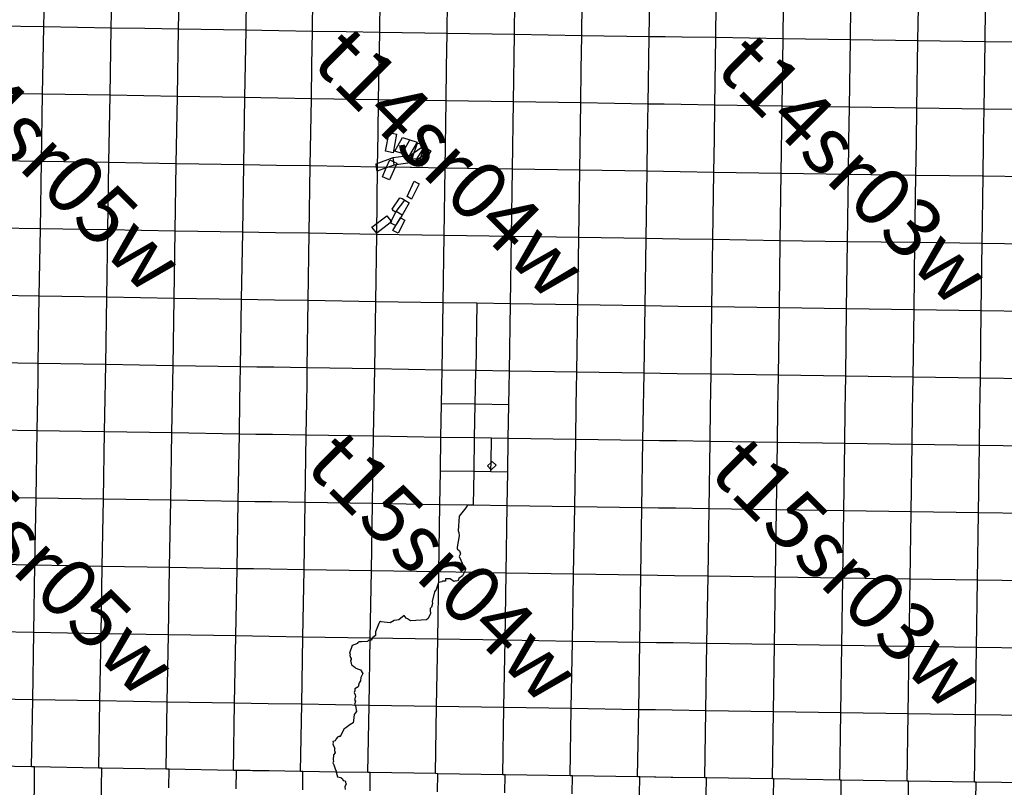
# Model space of a CAD drawing. Units: feet. Extents: x 141627 to 685587, y 1982274 to 4099668.
# Drawn here: x 331887 to 355412, y 3548896 to 3567251 of the extents above; entities that cross this region are included whole.
import ezdxf
from ezdxf.enums import TextEntityAlignment as Align

# ---------------------------------------------------------------- set-up
doc = ezdxf.new("R2010")
doc.units = ezdxf.units.FT
doc.header["$MEASUREMENT"] = 0
for name, color, linetype in [('BRASSCAP', 7, 'Continuous'), ('STONE', 10, 'Continuous'), ('TOWNSHIP', 252, 'Continuous'), ('UNSURVEYED', 50, 'Continuous')]:
    doc.layers.add(name, color=color, linetype=linetype)
doc.styles.add('TWPID', font='TXT.SHX', dxfattribs={"height": 1400})

msp = doc.modelspace()

# ---------------------------------------------------------------- linework, layer by layer
at = {"layer": 'BRASSCAP'}
for p, q in [((337296.68, 3567001.01), (337323.84, 3568611.03)), ((337296.68, 3567001.01), (337323.84, 3568611.03)), ((346926.28, 3566843.69), (346950.44, 3568453)), ((346926.28, 3566843.69), (346950.44, 3568453)), ((332462.19, 3567079.35), (332478.82, 3567884.35)), ((334071.29, 3567051.85), (334088.28, 3567856.5)), ((335680.97, 3567024.14), (335697.71, 3567828.36)), ((338879.72, 3566971.32), (338890.75, 3567776.19)), ((340488.21, 3566945.52), (340499.29, 3567749.65)), ((342098.96, 3566918.48), (342111.04, 3567723.12)), ((343708.43, 3566892.56), (343720.34, 3567697.12)), ((345318.04, 3566867.81), (345329.28, 3567672.42)), ((348519.88, 3566821.36), (348529.5, 3567626.17)), ((350127.29, 3566794.22), (350139.03, 3567599.46)), ((351735.83, 3566768.01), (351747.79, 3567572.6)), ((353346.47, 3566746.64), (353358.08, 3567550.98)), ((354951.26, 3566724.48), (354964.8, 3567528.56)), ((332462.19, 3567079.35), (330855.24, 3567101.98)), ((332435.01, 3565469.54), (332462.19, 3567079.35)), ((334071.29, 3567051.85), (332462.19, 3567079.35)), ((334045.92, 3565442.49), (334071.29, 3567051.85)), ((334876.12, 3567037.94), (334071.29, 3567051.85)), ((335680.97, 3567024.14), (334876.12, 3567037.94)), ((335655.14, 3565416), (335680.97, 3567024.14)), ((337296.68, 3567001.01), (335680.97, 3567024.14)), ((337269.97, 3565391.49), (337296.68, 3567001.01)), ((337269.97, 3565391.49), (337296.68, 3567001.01)), ((337673.59, 3566993.93), (337296.68, 3567001.01)), ((338075.63, 3566986.4), (337673.59, 3566993.93)), ((338879.72, 3566971.32), (338075.63, 3566986.4)), ((338867.56, 3566166.58), (338879.72, 3566971.32)), ((339683.95, 3566958.38), (338879.72, 3566971.32)), ((340488.21, 3566945.52), (339683.95, 3566958.38)), ((340476.07, 3566140.86), (340488.21, 3566945.52)), ((342098.96, 3566918.48), (340488.21, 3566945.52)), ((342087.01, 3566113.89), (342098.96, 3566918.48)), ((343708.43, 3566892.56), (342098.96, 3566918.48)), ((343684.56, 3565284.01), (343708.43, 3566892.56)), ((345318.04, 3566867.81), (343708.43, 3566892.56)), ((345305.71, 3566063.32), (345318.04, 3566867.81)), ((346926.28, 3566843.69), (345318.04, 3566867.81)), ((346902.02, 3565234.49), (346926.28, 3566843.69)), ((346902.02, 3565234.49), (346926.28, 3566843.69)), ((347311.76, 3566838.29), (346926.28, 3566843.69)), ((347714.36, 3566832.65), (347311.76, 3566838.29)), ((348519.88, 3566821.36), (347714.36, 3566832.65)), ((348496.78, 3565209.66), (348519.88, 3566821.36)), ((350127.29, 3566794.22), (348519.88, 3566821.36)), ((350105.16, 3565185.49), (350127.29, 3566794.22)), ((351735.83, 3566768.01), (350127.29, 3566794.22)), ((351712.69, 3565159.11), (351735.83, 3566768.01)), ((353346.47, 3566746.64), (351735.83, 3566768.01)), ((353323.76, 3565136.14), (353346.47, 3566746.64)), ((354951.26, 3566724.48), (353346.47, 3566746.64)), ((354929.03, 3565114.67), (354951.26, 3566724.48)), ((356563.87, 3566702.28), (354951.26, 3566724.48)), ((338855.41, 3565361.81), (338867.56, 3566166.58)), ((340464.01, 3565336.25), (340476.07, 3566140.86)), ((342075.11, 3565309.3), (342087.01, 3566113.89)), ((345293.36, 3565258.93), (345305.71, 3566063.32)), ((332435.01, 3565469.54), (330828.45, 3565492.78)), ((332408.7, 3563860.09), (332435.01, 3565469.54)), ((334045.92, 3565442.49), (332435.01, 3565469.54)), ((334020.44, 3563832.46), (334045.92, 3565442.49)), ((334850.52, 3565429.19), (334045.92, 3565442.49)), ((335655.14, 3565416), (334850.52, 3565429.19)), ((335628.99, 3563806.46), (335655.14, 3565416)), ((337269.97, 3565391.49), (335655.14, 3565416)), ((337243.12, 3563781.65), (337269.97, 3565391.49)), ((337243.12, 3563781.65), (337269.97, 3565391.49)), ((337648.99, 3565384.35), (337269.97, 3565391.49)), ((338051.13, 3565376.78), (337648.99, 3565384.35)), ((338855.41, 3565361.81), (338051.13, 3565376.78)), ((338831.1, 3563752.85), (338855.41, 3565361.81)), ((340464.01, 3565336.25), (338855.41, 3565361.81)), ((340451.99, 3564531.44), (340464.01, 3565336.25)), ((342075.11, 3565309.3), (340464.01, 3565336.25)), ((342051.69, 3563700.58), (342075.11, 3565309.3)), ((343684.56, 3565284.01), (342075.11, 3565309.3)), ((343660.76, 3563674.95), (343684.56, 3565284.01)), ((345293.36, 3565258.93), (343684.56, 3565284.01)), ((345268.45, 3563649.94), (345293.36, 3565258.93)), ((346097.72, 3565246.66), (345293.36, 3565258.93)), ((346902.02, 3565234.49), (346097.72, 3565246.66)), ((346889.76, 3564429.91), (346902.02, 3565234.49)), ((346889.76, 3564429.91), (346902.02, 3565234.49)), ((347289.33, 3565228.43), (346902.02, 3565234.49)), ((347691.75, 3565222.15), (347289.33, 3565228.43)), ((348496.78, 3565209.66), (347691.75, 3565222.15)), ((348485.36, 3564405.09), (348496.78, 3565209.66)), ((350105.16, 3565185.49), (348496.78, 3565209.66)), ((350082.44, 3563575.66), (350105.16, 3565185.49)), ((351712.69, 3565159.11), (350105.16, 3565185.49)), ((351701.33, 3564355.03), (351712.69, 3565159.11)), ((353323.76, 3565136.14), (351712.69, 3565159.11)), ((353312.37, 3564331.77), (353323.76, 3565136.14)), ((354929.03, 3565114.67), (353323.76, 3565136.14)), ((354917.86, 3564310.63), (354929.03, 3565114.67)), ((356540.98, 3565092.24), (354929.03, 3565114.67)), ((340440.05, 3563726.4), (340451.99, 3564531.44)), ((340630.86, 3564107.87), (340714.87, 3564556.9)), ((340714.87, 3564556.9), (340892.21, 3564512.89)), ((340892.21, 3564512.89), (340808.2, 3564063.86)), ((340849.76, 3564110.85), (341036.08, 3564437.11)), ((341022.69, 3564052.04), (341209.11, 3564378.22)), ((341036.08, 3564437.11), (341209.11, 3564378.22)), ((341382.14, 3564319.33), (341204.51, 3564008.73)), ((341209.11, 3564378.22), (341382.14, 3564319.33)), ((346877.5, 3563625.53), (346889.76, 3564429.91)), ((346877.5, 3563625.53), (346889.76, 3564429.91)), ((348473.92, 3563600.46), (348485.36, 3564405.09)), ((351689.99, 3563551.07), (351701.33, 3564355.03)), ((353300.96, 3563527.5), (353312.37, 3564331.77)), ((354906.68, 3563506.55), (354917.86, 3564310.63)), ((340808.2, 3564063.86), (340630.86, 3564107.87)), ((341022.69, 3564052.04), (340849.76, 3564110.85)), ((341165.4, 3564003.5), (341022.69, 3564052.04)), ((332408.7, 3563860.09), (330801.95, 3563883.56)), ((332382.26, 3562250.82), (332408.7, 3563860.09)), ((334020.44, 3563832.46), (332408.7, 3563860.09)), ((333994.65, 3562223.13), (334020.44, 3563832.46)), ((335628.99, 3563806.46), (334020.44, 3563832.46)), ((335603.08, 3562196.77), (335628.99, 3563806.46)), ((337243.12, 3563781.65), (335628.99, 3563806.46)), ((341195.64, 3563993.21), (341165.4, 3564003.5)), ((341204.51, 3564008.73), (341195.64, 3563993.21)), ((337216.06, 3562172.6), (337243.12, 3563781.65)), ((337216.06, 3562172.6), (337243.12, 3563781.65)), ((337624.43, 3563774.73), (337243.12, 3563781.65)), ((338026.65, 3563767.44), (337624.43, 3563774.73)), ((338831.1, 3563752.85), (338026.65, 3563767.44)), ((338806.81, 3562143.15), (338831.1, 3563752.85)), ((340440.05, 3563726.4), (338831.1, 3563752.85)), ((340416.41, 3562117.09), (340440.05, 3563726.4)), ((341220.32, 3563713.82), (340440.05, 3563726.4)), ((341245.95, 3563713.42), (341220.32, 3563713.82)), ((342051.69, 3563700.58), (341245.95, 3563713.42)), ((342027.75, 3562091.35), (342051.69, 3563700.58)), ((343660.76, 3563674.95), (342051.69, 3563700.58)), ((343637.04, 3562066.31), (343660.76, 3563674.95)), ((345268.45, 3563649.94), (343660.76, 3563674.95)), ((345243.58, 3562040.38), (345268.45, 3563649.94)), ((346877.5, 3563625.53), (345268.45, 3563649.94)), ((346852.9, 3562016.66), (346877.5, 3563625.53)), ((346852.9, 3562016.66), (346877.5, 3563625.53)), ((347266.76, 3563619.41), (346877.5, 3563625.53)), ((347669.1, 3563613.09), (347266.76, 3563619.41)), ((348473.92, 3563600.46), (347669.1, 3563613.09)), ((348450.9, 3561991.91), (348473.92, 3563600.46)), ((350082.44, 3563575.66), (348473.92, 3563600.46)), ((350059.45, 3561966.89), (350082.44, 3563575.66)), ((351689.99, 3563551.07), (350082.44, 3563575.66)), ((351667.44, 3561941.8), (351689.99, 3563551.07)), ((353300.96, 3563527.5), (351689.99, 3563551.07)), ((353278, 3561920.24), (353300.96, 3563527.5)), ((354906.68, 3563506.55), (353300.96, 3563527.5)), ((354884.4, 3561896.08), (354906.68, 3563506.55)), ((356518.06, 3563481.4), (354906.68, 3563506.55)), ((332382.26, 3562250.82), (330776.34, 3562274.36)), ((332356.44, 3560641.68), (332382.26, 3562250.82)), ((333994.65, 3562223.13), (332382.26, 3562250.82)), ((333968.25, 3560612.64), (333994.65, 3562223.13)), ((335603.08, 3562196.77), (333994.65, 3562223.13)), ((335578.18, 3560587.51), (335603.08, 3562196.77)), ((337216.06, 3562172.6), (335603.08, 3562196.77)), ((337188.33, 3560561.97), (337216.06, 3562172.6)), ((337188.33, 3560561.97), (337216.06, 3562172.6)), ((337600.02, 3562165.46), (337216.06, 3562172.6)), ((338002.28, 3562157.99), (337600.02, 3562165.46)), ((338806.81, 3562143.15), (338002.28, 3562157.99)), ((338783.03, 3560534.32), (338806.81, 3562143.15)), ((340416.41, 3562117.09), (338806.81, 3562143.15)), ((340392.45, 3560508.03), (340416.41, 3562117.09)), ((342027.75, 3562091.35), (340416.41, 3562117.09)), ((342003.6, 3560482.31), (342027.75, 3562091.35)), ((343637.04, 3562066.31), (342027.75, 3562091.35)), ((343612.75, 3560457.29), (343637.04, 3562066.31)), ((345243.58, 3562040.38), (343637.04, 3562066.31)), ((345219.94, 3560432.48), (345243.58, 3562040.38)), ((346852.9, 3562016.66), (345243.58, 3562040.38)), ((346828.13, 3560408.58), (346852.9, 3562016.66)), ((346828.13, 3560408.58), (346852.9, 3562016.66)), ((347243.93, 3562010.6), (346852.9, 3562016.66)), ((347646.21, 3562004.39), (347243.93, 3562010.6)), ((348450.9, 3561991.91), (347646.21, 3562004.39)), ((348427.9, 3560383.02), (348450.9, 3561991.91)), ((350059.45, 3561966.89), (348450.9, 3561991.91)), ((350037, 3560357.98), (350059.45, 3561966.89)), ((351667.44, 3561941.8), (350059.45, 3561966.89)), ((351645.4, 3560333.33), (351667.44, 3561941.8)), ((353278, 3561920.24), (351667.44, 3561941.8)), ((353255.79, 3560310.34), (353278, 3561920.24)), ((354884.4, 3561896.08), (353278, 3561920.24)), ((354862.86, 3560286.38), (354884.4, 3561896.08)), ((356495.26, 3561871.14), (354884.4, 3561896.08)), ((332356.44, 3560641.68), (330750.62, 3560665.33)), ((332331.97, 3559031.09), (332356.44, 3560641.68)), ((333968.25, 3560612.64), (332356.44, 3560641.68)), ((333942.14, 3559004.3), (333968.25, 3560612.64)), ((335578.18, 3560587.51), (333968.25, 3560612.64)), ((335552.01, 3558977.99), (335578.18, 3560587.51)), ((337188.33, 3560561.97), (335578.18, 3560587.51)), ((337161.26, 3558951.39), (337188.33, 3560561.97)), ((337161.26, 3558951.39), (337188.33, 3560561.97)), ((337576.44, 3560555.24), (337188.33, 3560561.97)), ((337978.64, 3560548.29), (337576.44, 3560555.24)), ((338783.03, 3560534.32), (337978.64, 3560548.29)), ((338759.49, 3558925.41), (338783.03, 3560534.32)), ((340392.45, 3560508.03), (338783.03, 3560534.32)), ((340368.54, 3558899.21), (340392.45, 3560508.03)), ((342003.6, 3560482.31), (340392.45, 3560508.03)), ((341979.17, 3558873.52), (342003.6, 3560482.31)), ((342808.2, 3560469.76), (342003.6, 3560482.31)), ((342808.2, 3560469.76), (342784.03, 3558861.02)), ((343612.75, 3560457.29), (342808.2, 3560469.76)), ((343588.62, 3558848.41), (343612.75, 3560457.29)), ((345219.94, 3560432.48), (343612.75, 3560457.29)), ((345195.81, 3558823.31), (345219.94, 3560432.48)), ((346828.13, 3560408.58), (345219.94, 3560432.48)), ((346803.94, 3558798.12), (346828.13, 3560408.58)), ((346803.94, 3558798.12), (346828.13, 3560408.58)), ((348404.91, 3558773.77), (348427.9, 3560383.02)), ((350014.09, 3558749.07), (350037, 3560357.98)), ((351622.9, 3558724.7), (351645.4, 3560333.33)), ((353232.68, 3558700.62), (353255.79, 3560310.34)), ((354840.38, 3558676.76), (354862.86, 3560286.38)), ((332331.97, 3559031.09), (330723.49, 3559056.77)), ((332331.97, 3559031.09), (330723.49, 3559056.77)), ((333942.14, 3559004.3), (332331.97, 3559031.09)), ((333942.14, 3559004.3), (332331.97, 3559031.09)), ((335552.01, 3558977.99), (333942.14, 3559004.3)), ((335552.01, 3558977.99), (333942.14, 3559004.3)), ((337161.26, 3558951.39), (335552.01, 3558977.99)), ((337161.26, 3558951.39), (335552.01, 3558977.99)), ((337154.82, 3558549.05), (337161.26, 3558951.39)), ((337154.82, 3558549.05), (337161.26, 3558951.39)), ((337553.9, 3558945.03), (337161.26, 3558951.39)), ((337553.9, 3558945.03), (337161.26, 3558951.39)), ((337955.77, 3558938.52), (337553.9, 3558945.03)), ((337955.77, 3558938.52), (337553.9, 3558945.03)), ((338759.49, 3558925.41), (337955.77, 3558938.52)), ((338759.49, 3558925.41), (337955.77, 3558938.52)), ((338753.42, 3558522.96), (338759.49, 3558925.41)), ((340368.54, 3558899.21), (338759.49, 3558925.41)), ((340368.54, 3558899.21), (338759.49, 3558925.41)), ((340362.42, 3558496.88), (340368.54, 3558899.21)), ((341979.17, 3558873.52), (340368.54, 3558899.21)), ((341979.17, 3558873.52), (340368.54, 3558899.21)), ((341972.42, 3558470.03), (341979.17, 3558873.52)), ((342784.03, 3558861.02), (341979.17, 3558873.52)), ((342784.03, 3558861.02), (341979.17, 3558873.52)), ((342777.34, 3558457.38), (342784.03, 3558861.02)), ((343588.62, 3558848.41), (342784.03, 3558861.02)), ((343588.62, 3558848.41), (342784.03, 3558861.02)), ((343581.8, 3558444.88), (343588.62, 3558848.41)), ((345195.81, 3558823.31), (343588.62, 3558848.41)), ((345195.81, 3558823.31), (343588.62, 3558848.41)), ((345189.76, 3558421.01), (345195.81, 3558823.31)), ((346803.94, 3558798.12), (345195.81, 3558823.31)), ((346803.94, 3558798.12), (345195.81, 3558823.31)), ((346797.85, 3558395.93), (346803.94, 3558798.12)), ((346797.85, 3558395.93), (346803.94, 3558798.12)), ((347197.17, 3558792.14), (346803.94, 3558798.12)), ((347197.17, 3558792.14), (346803.94, 3558798.12)), ((347599.67, 3558786.04), (347197.17, 3558792.14)), ((347599.67, 3558786.04), (347197.17, 3558792.14)), ((348404.91, 3558773.77), (347599.67, 3558786.04)), ((348404.91, 3558773.77), (347599.67, 3558786.04)), ((350014.09, 3558749.07), (348404.91, 3558773.77)), ((350014.09, 3558749.07), (348404.91, 3558773.77)), ((351622.9, 3558724.7), (350014.09, 3558749.07)), ((351622.9, 3558724.7), (350014.09, 3558749.07)), ((353232.68, 3558700.62), (351622.9, 3558724.7)), ((353232.68, 3558700.62), (351622.9, 3558724.7)), ((354840.38, 3558676.76), (353232.68, 3558700.62)), ((354840.38, 3558676.76), (353232.68, 3558700.62)), ((356448.95, 3558653.11), (354840.38, 3558676.76)), ((356448.95, 3558653.11), (354840.38, 3558676.76)), ((337148.37, 3558146.7), (337154.82, 3558549.05)), ((337148.37, 3558146.7), (337154.82, 3558549.05)), ((338747.35, 3558120.51), (338753.42, 3558522.96)), ((340356.31, 3558094.56), (340362.42, 3558496.88)), ((341965.69, 3558067.55), (341972.42, 3558470.03)), ((342770.67, 3558054.94), (342777.34, 3558457.38)), ((343574.99, 3558042.55), (343581.8, 3558444.88)), ((345183.72, 3558018.91), (345189.76, 3558421.01)), ((346791.75, 3557993.74), (346797.85, 3558395.93)), ((346791.75, 3557993.74), (346797.85, 3558395.93)), ((337135.49, 3557341.93), (337148.37, 3558146.7)), ((337135.49, 3557341.93), (337148.37, 3558146.7)), ((338735.16, 3557315.48), (338747.35, 3558120.51)), ((340344.03, 3557289.82), (340356.31, 3558094.56)), ((341952.28, 3557263.03), (341965.69, 3558067.55)), ((342770.67, 3558054.94), (341965.69, 3558067.55)), ((342757.41, 3557250.47), (342770.67, 3558054.94)), ((343574.99, 3558042.55), (342770.67, 3558054.94)), ((343561.49, 3557238.02), (343574.99, 3558042.55)), ((345171.58, 3557214.75), (345183.72, 3558018.91)), ((346779.51, 3557189.36), (346791.75, 3557993.74)), ((346779.51, 3557189.36), (346791.75, 3557993.74)), ((337109.79, 3555732.35), (337135.49, 3557341.93)), ((337109.79, 3555732.35), (337135.49, 3557341.93)), ((337528.62, 3557335.4), (337135.49, 3557341.93)), ((337930.8, 3557328.74), (337528.62, 3557335.4)), ((338735.16, 3557315.48), (337930.8, 3557328.74)), ((338710.68, 3555705.84), (338735.16, 3557315.48)), ((340344.03, 3557289.82), (338735.16, 3557315.48)), ((340319.46, 3555680.12), (340344.03, 3557289.82)), ((341952.28, 3557263.03), (340344.03, 3557289.82)), ((341940.13, 3556458.54), (341952.28, 3557263.03)), ((342757.41, 3557250.47), (341952.28, 3557263.03)), ((342744.45, 3556445.98), (342757.41, 3557250.47)), ((343159.36, 3557244.25), (342757.41, 3557250.47)), ((343150.46, 3556661.88), (343159.36, 3557244.25)), ((343561.49, 3557238.02), (343159.36, 3557244.25)), ((343549.57, 3556433.56), (343561.49, 3557238.02)), ((345171.58, 3557214.75), (343561.49, 3557238.02)), ((345147, 3555605.03), (345171.58, 3557214.75)), ((346779.51, 3557189.36), (345171.58, 3557214.75)), ((346755.22, 3555580.58), (346779.51, 3557189.36)), ((346755.22, 3555580.58), (346779.51, 3557189.36)), ((343065.97, 3556579.96), (343150.46, 3556661.88)), ((343147.95, 3556495.41), (343065.97, 3556579.96)), ((343147.95, 3556495.41), (343150.46, 3556661.88)), ((343150.46, 3556661.88), (343179.76, 3556690.29)), ((343268.34, 3556598.93), (343154.55, 3556488.6)), ((343179.76, 3556690.29), (343268.34, 3556598.93)), ((341927.9, 3555654.51), (341940.13, 3556458.54)), ((342744.45, 3556445.98), (341940.13, 3556458.54)), ((342731.01, 3555642.01), (342744.45, 3556445.98)), ((343147.1, 3556439.75), (342744.45, 3556445.98)), ((343147.1, 3556439.75), (343147.95, 3556495.41)), ((343549.57, 3556433.56), (343147.1, 3556439.75)), ((343154.55, 3556488.6), (343147.95, 3556495.41)), ((343537.16, 3555629.54), (343549.57, 3556433.56)), ((337503.66, 3555725.81), (337109.79, 3555732.35)), ((337905.98, 3555719.14), (337503.66, 3555725.81)), ((338710.68, 3555705.84), (337905.98, 3555719.14)), ((340319.46, 3555680.12), (338710.68, 3555705.84)), ((341927.9, 3555654.51), (340319.46, 3555680.12)), ((342589.76, 3555644.2), (341927.9, 3555654.51)), ((342548.31, 3555580.09), (342389.84, 3555380.02)), ((342589.76, 3555644.2), (342548.31, 3555580.09)), ((342731.01, 3555642.01), (342589.76, 3555644.2)), ((343537.16, 3555629.54), (342731.01, 3555642.01)), ((345147, 3555605.03), (343537.16, 3555629.54)), ((346755.22, 3555580.58), (345147, 3555605.03)), ((342389.84, 3555380.02), (342359.92, 3555029.28)), ((342384.21, 3554912.65), (342341.37, 3554638.42)), ((342359.92, 3555029.28), (342378.87, 3554986.94)), ((342378.87, 3554986.94), (342384.21, 3554912.65)), ((342341.37, 3554638.42), (342340.75, 3554598.16)), ((342340.75, 3554598.16), (342392.59, 3554553.27)), ((342418.98, 3554477.14), (342390.02, 3554417.48)), ((342390.02, 3554417.48), (342501.08, 3554169.44)), ((342392.59, 3554553.27), (342418.98, 3554477.14)), ((342501.08, 3554169.44), (342522.59, 3554137.68)), ((342467.19, 3553955.58), (342383.05, 3553887.17)), ((342539.9, 3554099.02), (342467.19, 3553955.58)), ((342522.59, 3554137.68), (342539.9, 3554099.02)), ((341891.12, 3553797.47), (341835.55, 3553625.25)), ((341976.88, 3553806.65), (341891.12, 3553797.47)), ((341990.41, 3553824.05), (341976.88, 3553806.65)), ((342046.51, 3553823.18), (341990.41, 3553824.05)), ((342060.4, 3553822.96), (342046.51, 3553823.18)), ((342061.34, 3553883.34), (342060.4, 3553822.96)), ((342173.68, 3553881.59), (342061.34, 3553883.34)), ((342263.08, 3553816.9), (342173.68, 3553881.59)), ((342306.63, 3553831.99), (342263.08, 3553816.9)), ((342324.55, 3553823.29), (342306.63, 3553831.99)), ((342359.56, 3553842.78), (342324.55, 3553823.29)), ((342383.05, 3553887.17), (342359.56, 3553842.78)), ((341801.51, 3553568.35), (341741.08, 3553340.97)), ((341835.55, 3553625.25), (341801.51, 3553568.35)), ((341753.36, 3553292.11), (341728.04, 3553203.14)), ((341741.08, 3553340.97), (341753.36, 3553292.11)), ((341076.24, 3553006.17), (340946.65, 3552904.52)), ((341117.87, 3552944.7), (341076.24, 3553006.17)), ((341703.7, 3553055.86), (341650.53, 3552929.92)), ((341697.87, 3553168.31), (341697.24, 3553128.05)), ((341697.24, 3553128.05), (341703.7, 3553055.86)), ((341718.88, 3553192.56), (341697.87, 3553168.31)), ((341728.04, 3553203.14), (341718.88, 3553192.56)), ((340470.46, 3552815.99), (340384.43, 3552612.25)), ((340484.29, 3552847.21), (340470.46, 3552815.99)), ((340511.43, 3552864.24), (340484.29, 3552847.21)), ((340526.51, 3552851.18), (340511.43, 3552864.24)), ((340740.17, 3552829.11), (340526.51, 3552851.18)), ((340836.64, 3552882.82), (340740.17, 3552829.11)), ((340901.97, 3552893.29), (340836.64, 3552882.82)), ((340946.65, 3552904.52), (340901.97, 3552893.29)), ((341152.21, 3552924.14), (341117.87, 3552944.7)), ((341226.22, 3552879.86), (341152.21, 3552924.14)), ((341607.34, 3552897.24), (341226.22, 3552879.86)), ((341650.53, 3552929.92), (341607.34, 3552897.24)), ((340387.53, 3552527.78), (340328.34, 3552479.66)), ((340384.43, 3552612.25), (340387.53, 3552527.78)), ((339829.53, 3552284.93), (339770.84, 3552103.14)), ((339961.5, 3552333.22), (339829.53, 3552284.93)), ((339961.82, 3552353.37), (339961.5, 3552333.22)), ((339971.1, 3552360.91), (339961.82, 3552353.37)), ((339992.86, 3552378.6), (339971.1, 3552360.91)), ((340054.65, 3552372.21), (339992.86, 3552378.6)), ((340208.81, 3552383.27), (340054.65, 3552372.21)), ((340213.75, 3552408.95), (340208.81, 3552383.27)), ((340242.84, 3552416.25), (340213.75, 3552408.95)), ((340286.88, 3552415.56), (340242.84, 3552416.25)), ((340328.34, 3552479.66), (340286.88, 3552415.56)), ((339770.84, 3552103.14), (339786.16, 3552089.87)), ((339786.16, 3552089.87), (339775.14, 3552051.19)), ((339775.14, 3552051.19), (339791.73, 3551997.27)), ((339808.58, 3551951.7), (339787.63, 3551924.79)), ((339787.63, 3551924.79), (339812.15, 3551827.15)), ((339791.73, 3551997.27), (339810.86, 3551973.73)), ((339810.86, 3551973.73), (339808.58, 3551951.7)), ((339812.15, 3551827.15), (339864.1, 3551796.06)), ((339864.1, 3551796.06), (339905.29, 3551760.38)), ((339905.29, 3551760.38), (339920.79, 3551744.38)), ((339920.79, 3551744.38), (339984.51, 3551725.02)), ((339984.51, 3551725.02), (340031.67, 3551707.01)), ((340031.67, 3551707.01), (340082.62, 3551615.48)), ((340082.62, 3551615.48), (340036.09, 3551519.65)), ((340001, 3551394.79), (339979.49, 3551338.45)), ((339979.49, 3551338.45), (339980.93, 3551318.33)), ((340027.82, 3551439.6), (340001, 3551394.79)), ((340036.09, 3551519.65), (340027.82, 3551439.6)), ((339895.72, 3551204.75), (339879.95, 3551163.45)), ((339879.95, 3551163.45), (339899.07, 3551108.22)), ((339896.51, 3551255.07), (339895.72, 3551204.75)), ((339975.43, 3551299), (339896.51, 3551255.07)), ((339899.07, 3551108.22), (339906.83, 3551068.67)), ((339980.93, 3551318.33), (339975.43, 3551299)), ((339906.83, 3551068.67), (339883.14, 3550985.51)), ((339883.14, 3550985.51), (339908.61, 3550954.17)), ((339908.61, 3550954.17), (339886.58, 3550876.81)), ((339886.58, 3550876.81), (339909.21, 3550843.38)), ((339875.86, 3550633.77), (339866.29, 3550493.27)), ((339904.76, 3550667.14), (339875.86, 3550633.77)), ((339930.55, 3550710.23), (339904.76, 3550667.14)), ((339909.21, 3550843.38), (339930.55, 3550710.23)), ((339775.76, 3550394.24), (339679.13, 3550315.71)), ((339854.67, 3550438.16), (339775.76, 3550394.24)), ((339866.29, 3550493.27), (339854.67, 3550438.16)), ((339632.62, 3550284.22), (339542.6, 3550106.73)), ((339679.13, 3550315.71), (339632.62, 3550284.22)), ((339375.79, 3549961.89), (339367.19, 3549939.37)), ((339367.19, 3549939.37), (339385.33, 3549892.35)), ((339425.44, 3550005.42), (339371.01, 3549991.75)), ((339371.01, 3549991.75), (339375.79, 3549961.89)), ((339449.14, 3550054.22), (339425.44, 3550005.42)), ((339479.75, 3550096.51), (339449.14, 3550054.22)), ((339525.5, 3550116.97), (339479.75, 3550096.51)), ((339542.6, 3550106.73), (339525.5, 3550116.97)), ((339385.33, 3549892.35), (339420.62, 3549828.95)), ((339420.81, 3549724.75), (339385.48, 3549675.95)), ((339412.4, 3549817.6), (339408.05, 3549775.56)), ((339408.05, 3549775.56), (339420.81, 3549724.75)), ((339420.62, 3549828.95), (339412.4, 3549817.6)), ((339384.3, 3549523.48), (339372.73, 3549482.87)), ((339372.73, 3549482.87), (339394.95, 3549433.18)), ((339385.48, 3549675.95), (339373.08, 3549555.89)), ((339373.08, 3549555.89), (339384.3, 3549523.48)), ((332171.39, 3549384.01), (330637.54, 3549410.77)), ((332171.39, 3549384.01), (330637.54, 3549410.77)), ((332244.53, 3549382.81), (332171.39, 3549384.01)), ((332244.53, 3549382.81), (332171.39, 3549384.01)), ((333778.47, 3549356.26), (332244.53, 3549382.81)), ((333778.47, 3549356.26), (332244.53, 3549382.81)), ((333851.6, 3549355.06), (333778.47, 3549356.26)), ((333851.6, 3549355.06), (333778.47, 3549356.26)), ((335385.38, 3549328.73), (333851.6, 3549355.06)), ((335385.38, 3549328.73), (333851.6, 3549355.06)), ((335458.5, 3549327.54), (335385.38, 3549328.73)), ((335458.5, 3549327.54), (335385.38, 3549328.73)), ((336992.14, 3549301.43), (335458.5, 3549327.54)), ((336992.14, 3549301.43), (335458.5, 3549327.54)), ((337065.26, 3549300.25), (336992.14, 3549301.43)), ((337065.26, 3549300.25), (336992.14, 3549301.43)), ((337394.09, 3549294.93), (337065.26, 3549300.25)), ((337394.09, 3549294.93), (337065.26, 3549300.25)), ((337448.92, 3549294.05), (337394.09, 3549294.93)), ((337448.92, 3549294.05), (337394.09, 3549294.93)), ((337796.04, 3549288.45), (337448.92, 3549294.05)), ((337796.04, 3549288.45), (337448.92, 3549294.05)), ((337850.87, 3549287.57), (337796.04, 3549288.45)), ((337850.87, 3549287.57), (337796.04, 3549288.45)), ((338600, 3549275.33), (337850.87, 3549287.57)), ((338600, 3549275.33), (337850.87, 3549287.57)), ((338654.82, 3549274.46), (338600, 3549275.33)), ((338654.82, 3549274.46), (338600, 3549275.33)), ((339450.35, 3549261.51), (338654.82, 3549274.46)), ((339450.35, 3549261.51), (338654.82, 3549274.46)), ((339394.95, 3549433.18), (339421.18, 3549335.98)), ((339421.18, 3549335.98), (339445.87, 3549280.78)), ((339445.87, 3549280.78), (339450.35, 3549261.51)), ((340208.98, 3549249.3), (339450.35, 3549261.51)), ((340208.98, 3549249.3), (339450.35, 3549261.51)), ((339450.35, 3549261.51), (339477.81, 3549143.49)), ((340264.04, 3549248.44), (340208.98, 3549249.3)), ((340264.04, 3549248.44), (340208.98, 3549249.3)), ((341819.47, 3549223.03), (340264.04, 3549248.44)), ((341819.47, 3549223.03), (340264.04, 3549248.44)), ((341874.51, 3549222.18), (341819.47, 3549223.03)), ((341874.51, 3549222.18), (341819.47, 3549223.03)), ((343429.85, 3549196.99), (341874.51, 3549222.18)), ((343429.85, 3549196.99), (341874.51, 3549222.18)), ((339477.81, 3549143.49), (339561.77, 3549134.81)), ((339561.77, 3549134.81), (339569.39, 3549125.43)), ((339569.39, 3549125.43), (339595.99, 3549097.97)), ((339595.99, 3549097.97), (339615.58, 3549062.79)), ((339615.58, 3549062.79), (339655.01, 3549047.73)), ((339689.48, 3548979.19), (339654.29, 3548906.73)), ((339655.01, 3549047.73), (339670.22, 3549034.55)), ((339670.22, 3549034.55), (339669.9, 3549014.37)), ((339669.9, 3549014.37), (339689.48, 3548979.19)), ((343484.89, 3549196.14), (343429.85, 3549196.99)), ((343484.89, 3549196.14), (343429.85, 3549196.99)), ((345040.17, 3549171.18), (343484.89, 3549196.14)), ((345040.17, 3549171.18), (343484.89, 3549196.14)), ((345095.2, 3549170.34), (345040.17, 3549171.18)), ((345095.2, 3549170.34), (345040.17, 3549171.18)), ((346650.35, 3549145.63), (345095.2, 3549170.34)), ((346650.35, 3549145.63), (345095.2, 3549170.34)), ((346705.38, 3549144.8), (346650.35, 3549145.63)), ((346705.38, 3549144.8), (346650.35, 3549145.63)), ((347052.9, 3549139.52), (346705.38, 3549144.8)), ((347052.9, 3549139.52), (346705.38, 3549144.8)), ((347089.62, 3549138.97), (347052.9, 3549139.52)), ((347089.62, 3549138.97), (347052.9, 3549139.52)), ((347455.45, 3549133.41), (347089.62, 3549138.97)), ((347455.45, 3549133.41), (347089.62, 3549138.97)), ((347492.16, 3549132.86), (347455.45, 3549133.41)), ((347492.16, 3549132.86), (347455.45, 3549133.41)), ((348260.42, 3549121.09), (347492.16, 3549132.86)), ((348260.42, 3549121.09), (347492.16, 3549132.86)), ((348297.13, 3549120.54), (348260.42, 3549121.09)), ((348297.13, 3549120.54), (348260.42, 3549121.09)), ((349870.43, 3549096.03), (348297.13, 3549120.54)), ((349870.43, 3549096.03), (348297.13, 3549120.54)), ((349907.14, 3549095.49), (349870.43, 3549096.03)), ((349907.14, 3549095.49), (349870.43, 3549096.03)), ((351480.38, 3549071.19), (349907.14, 3549095.49)), ((351480.38, 3549071.19), (349907.14, 3549095.49)), ((351517.09, 3549070.65), (351480.38, 3549071.19)), ((351517.09, 3549070.65), (351480.38, 3549071.19)), ((353090.32, 3549046.58), (351517.09, 3549070.65)), ((353090.32, 3549046.58), (351517.09, 3549070.65)), ((353127.03, 3549046.05), (353090.32, 3549046.58)), ((353127.03, 3549046.05), (353090.32, 3549046.58)), ((354700.25, 3549022.2), (353127.03, 3549046.05)), ((354700.25, 3549022.2), (353127.03, 3549046.05)), ((354736.96, 3549021.67), (354700.25, 3549022.2)), ((354736.96, 3549021.67), (354700.25, 3549022.2)), ((356310.21, 3548998.07), (354736.96, 3549021.67)), ((356310.21, 3548998.07), (354736.96, 3549021.67)), ((339654.29, 3548906.73), (339661.75, 3548846.77))]:
    msp.add_line(p, q, dxfattribs=at)
at = {"layer": 'STONE'}
for p, q in [((341315.18, 3564074.9), (341392.25, 3564298.21)), ((341392.25, 3564298.21), (341472, 3564290.67)), ((341472, 3564290.67), (341559.63, 3564263.65)), ((341224.66, 3564011.42), (341315.18, 3564074.9)), ((341263.04, 3563922.85), (341315.18, 3564074.9)), ((341315.18, 3564074.9), (341552.87, 3564241.74)), ((341371.33, 3563908.77), (341531.48, 3564172.14)), ((341531.48, 3564172.14), (341464.25, 3563957.11)), ((341673.43, 3564105.04), (341464.25, 3563957.11)), ((341710.1, 3564112.27), (341485.3, 3563746.05)), ((341552.87, 3564241.74), (341531.48, 3564172.14)), ((341531.48, 3564172.14), (341553.93, 3564208.53)), ((341559.63, 3564263.65), (341552.87, 3564241.74)), ((341552.87, 3564241.74), (341569.19, 3564253.2)), ((341553.93, 3564208.53), (341636.44, 3564157.65)), ((341569.19, 3564253.2), (341636.44, 3564157.65)), ((341636.44, 3564157.65), (341673.43, 3564105.04)), ((341636.44, 3564157.65), (341710.1, 3564112.27)), ((340403.29, 3563804.01), (340813.67, 3563956.32)), ((340414.67, 3563718.66), (340403.29, 3563804.01)), ((340646.86, 3563706.85), (340730.97, 3563895.76)), ((340730.97, 3563895.76), (340827.45, 3563852.98)), ((340813.67, 3563956.32), (341165.4, 3564003.5)), ((340827.45, 3563852.98), (340813.67, 3563956.32)), ((340837.67, 3563775.61), (340827.45, 3563852.98)), ((340827.45, 3563852.98), (340899.25, 3563821.01)), ((341269.07, 3563832.97), (340881.87, 3563781.59)), ((340899.25, 3563821.01), (340881.87, 3563781.59)), ((341165.4, 3564003.5), (341204.51, 3564008.73)), ((341204.51, 3564008.73), (341224.66, 3564011.42)), ((341204.67, 3563997.37), (341224.66, 3564011.42)), ((341257.02, 3563923.42), (341204.67, 3563997.37)), ((341224.66, 3564011.42), (341245.13, 3564014.15)), ((341245.13, 3564014.15), (341257.02, 3563923.42)), ((341257.02, 3563923.42), (341269.07, 3563832.97)), ((341309.85, 3563848.54), (341257.02, 3563923.42)), ((341353.51, 3563914.27), (341263.04, 3563922.85)), ((341352.68, 3563878.62), (341309.85, 3563848.54)), ((341330.01, 3563841.85), (341352.68, 3563878.62)), ((341485.3, 3563746.05), (341330.01, 3563841.85)), ((341352.68, 3563878.62), (341371.33, 3563908.77)), ((341387.87, 3563903.57), (341352.68, 3563878.62)), ((341371.33, 3563908.77), (341353.51, 3563914.27)), ((341387.87, 3563903.57), (341371.33, 3563908.77)), ((341464.25, 3563957.11), (341387.87, 3563903.57)), ((341442.49, 3563886.73), (341387.87, 3563903.57)), ((341464.25, 3563957.11), (341442.49, 3563886.73)), ((340426.73, 3563628.2), (340414.67, 3563718.66)), ((340646.86, 3563706.85), (340426.73, 3563628.2)), ((340552.54, 3563493.14), (340646.86, 3563706.85)), ((340837.67, 3563775.61), (340646.86, 3563706.85)), ((340881.87, 3563781.59), (340719.97, 3563418.84)), ((340881.87, 3563781.59), (340837.67, 3563775.61)), ((340719.97, 3563418.84), (340552.54, 3563493.14)), ((341145.04, 3563021.15), (341314.38, 3563390.97)), ((341314.38, 3563390.97), (341384.59, 3563351.01)), ((341384.59, 3563351.01), (341435.46, 3563322.06)), ((341435.46, 3563322.06), (341250.64, 3562961.04)), ((340790.12, 3562719.81), (340972.64, 3562992.03)), ((340878.35, 3562663.6), (341090.69, 3562931.93)), ((340972.64, 3562992.03), (341021.98, 3562977.26)), ((341021.98, 3562977.26), (341090.69, 3562931.93)), ((341196.3, 3562871.79), (341027.74, 3562578.8)), ((341090.69, 3562931.93), (341196.3, 3562871.79)), ((341250.64, 3562961.04), (341145.04, 3563021.15)), ((340758.74, 3562431.59), (340878.35, 3562663.6)), ((340822.06, 3562679.47), (340790.12, 3562719.81)), ((340868.59, 3562648.8), (340822.06, 3562679.47)), ((340878.35, 3562663.6), (340868.59, 3562648.8)), ((341027.74, 3562578.8), (340878.35, 3562663.6)), ((340303.8, 3562293.46), (340657.26, 3562561.02)), ((340741.45, 3562394.96), (340416.64, 3562149.54)), ((340657.26, 3562561.02), (340713.63, 3562489.11)), ((340713.63, 3562489.11), (340758.74, 3562431.59)), ((340740.1, 3562395.73), (340758.74, 3562431.59)), ((340741.45, 3562394.96), (340740.1, 3562395.73)), ((340770.3, 3562416.84), (340741.45, 3562394.96)), ((340862.44, 3562325.96), (340741.45, 3562394.96)), ((340758.74, 3562431.59), (340770.3, 3562416.84)), ((340802.18, 3562211.86), (340982.69, 3562509.76)), ((340982.69, 3562509.76), (340862.44, 3562325.96)), ((341086.7, 3562456.45), (340926.78, 3562147.92)), ((341027.74, 3562578.8), (340982.69, 3562509.76)), ((340982.69, 3562509.76), (341086.7, 3562456.45)), ((340416.64, 3562149.54), (340303.8, 3562293.46)), ((340926.78, 3562147.92), (340802.18, 3562211.86))]:
    msp.add_line(p, q, dxfattribs=at)
at = {"layer": 'UNSURVEYED'}
for p, q in [((347220.25, 3560402.42), (346828.13, 3560408.58)), ((347622.65, 3560396.11), (347220.25, 3560402.42)), ((348427.9, 3560383.02), (347622.65, 3560396.11)), ((350037, 3560357.98), (348427.9, 3560383.02)), ((351645.4, 3560333.33), (350037, 3560357.98)), ((353255.79, 3560310.34), (351645.4, 3560333.33)), ((354862.86, 3560286.38), (353255.79, 3560310.34)), ((356472.11, 3560262.15), (354862.86, 3560286.38)), ((332325.49, 3558628.75), (332331.97, 3559031.09)), ((333935.58, 3558601.98), (333942.14, 3559004.3)), ((335545.47, 3558575.64), (335552.01, 3558977.99)), ((332319.02, 3558226.42), (332325.49, 3558628.75)), ((348399.13, 3558371.52), (348404.91, 3558773.77)), ((350008.3, 3558346.77), (350014.09, 3558749.07)), ((351617.17, 3558322.37), (351622.9, 3558724.7)), ((353226.88, 3558298.28), (353232.68, 3558700.62)), ((354834.69, 3558274.43), (354840.38, 3558676.76)), ((333929.01, 3558199.69), (333935.58, 3558601.98)), ((335538.94, 3558173.3), (335545.47, 3558575.64)), ((332305.94, 3557421.55), (332319.02, 3558226.42)), ((333915.69, 3557394.94), (333929.01, 3558199.69)), ((335525.61, 3557368.42), (335538.94, 3558173.3)), ((348393.35, 3557969.3), (348399.13, 3558371.52)), ((350002.5, 3557944.51), (350008.3, 3558346.77)), ((351611.44, 3557920.08), (351617.17, 3558322.37)), ((353221.09, 3557895.98), (353226.88, 3558298.28)), ((354829, 3557872.13), (354834.69, 3558274.43)), ((348381.54, 3557164.87), (348393.35, 3557969.3)), ((349990.75, 3557139.94), (350002.5, 3557944.51)), ((351599.84, 3557115.42), (351611.44, 3557920.08)), ((353209.31, 3557091.25), (353221.09, 3557895.98)), ((354817.52, 3557067.4), (354829, 3557872.13)), ((332305.94, 3557421.55), (330697.2, 3557448.04)), ((332279.1, 3555812.76), (332305.94, 3557421.55)), ((333915.69, 3557394.94), (332305.94, 3557421.55)), ((333888.26, 3555785.78), (333915.69, 3557394.94)), ((335525.61, 3557368.42), (333915.69, 3557394.94)), ((335497.93, 3555758.98), (335525.61, 3557368.42)), ((337135.49, 3557341.93), (335525.61, 3557368.42)), ((347174.18, 3557183.33), (346779.51, 3557189.36)), ((347576.52, 3557177.21), (347174.18, 3557183.33)), ((348381.54, 3557164.87), (347576.52, 3557177.21)), ((348357.44, 3555555.78), (348381.54, 3557164.87)), ((349990.75, 3557139.94), (348381.54, 3557164.87)), ((349966.63, 3555530.47), (349990.75, 3557139.94)), ((351599.84, 3557115.42), (349990.75, 3557139.94)), ((351575.92, 3555505.78), (351599.84, 3557115.42)), ((353209.31, 3557091.25), (351599.84, 3557115.42)), ((353185.31, 3555481.6), (353209.31, 3557091.25)), ((354817.52, 3557067.4), (353209.31, 3557091.25)), ((354794.07, 3555457.85), (354817.52, 3557067.4)), ((356426.04, 3557043.78), (354817.52, 3557067.4)), ((332279.1, 3555812.76), (330670.52, 3555839.9)), ((332252.19, 3554204.93), (332279.1, 3555812.76)), ((333888.26, 3555785.78), (332279.1, 3555812.76)), ((333860.79, 3554177.53), (333888.26, 3555785.78)), ((335497.93, 3555758.98), (333888.26, 3555785.78)), ((335469.84, 3554150.31), (335497.93, 3555758.98)), ((337109.79, 3555732.35), (335497.93, 3555758.98)), ((337079.91, 3554123.27), (337109.79, 3555732.35)), ((337079.91, 3554123.27), (337109.79, 3555732.35)), ((338682.77, 3554097.56), (338710.68, 3555705.84)), ((340291.87, 3554071.63), (340319.46, 3555680.12)), ((341900.88, 3554045.87), (341927.9, 3555654.51)), ((343510.35, 3554020.26), (343537.16, 3555629.54)), ((345120.05, 3553994.74), (345147, 3555605.03)), ((346728.89, 3553969.16), (346755.22, 3555580.58)), ((346728.89, 3553969.16), (346755.22, 3555580.58)), ((347151.26, 3555574.48), (346755.22, 3555580.58)), ((347553.34, 3555568.31), (347151.26, 3555574.48)), ((348357.44, 3555555.78), (347553.34, 3555568.31)), ((348333.07, 3553944.85), (348357.44, 3555555.78)), ((349966.63, 3555530.47), (348357.44, 3555555.78)), ((349942.51, 3553920.31), (349966.63, 3555530.47)), ((351575.92, 3555505.78), (349966.63, 3555530.47)), ((351551.99, 3553896.03), (351575.92, 3555505.78)), ((353185.31, 3555481.6), (351575.92, 3555505.78)), ((353161.46, 3553872.1), (353185.31, 3555481.6)), ((354794.07, 3555457.85), (353185.31, 3555481.6)), ((354770.61, 3553848.52), (354794.07, 3555457.85)), ((356402.87, 3555434.47), (354794.07, 3555457.85)), ((332252.19, 3554204.93), (330644, 3554232.51)), ((332225.27, 3552597.77), (332252.19, 3554204.93)), ((333860.79, 3554177.53), (332252.19, 3554204.93)), ((333833.32, 3552570.1), (333860.79, 3554177.53)), ((335469.84, 3554150.31), (333860.79, 3554177.53)), ((335441.65, 3552542.67), (335469.84, 3554150.31)), ((337079.91, 3554123.27), (335469.84, 3554150.31)), ((337050.38, 3552515.46), (337079.91, 3554123.27)), ((337050.38, 3552515.46), (337079.91, 3554123.27)), ((337475.75, 3554116.91), (337079.91, 3554123.27)), ((337878.03, 3554110.47), (337475.75, 3554116.91)), ((338682.77, 3554097.56), (337878.03, 3554110.47)), ((338655.15, 3552489.68), (338682.77, 3554097.56)), ((340291.87, 3554071.63), (338682.77, 3554097.56)), ((340264.32, 3552463.59), (340291.87, 3554071.63)), ((341900.88, 3554045.87), (340291.87, 3554071.63)), ((341873.78, 3552437.61), (341900.88, 3554045.87)), ((343510.35, 3554020.26), (341900.88, 3554045.87)), ((343483.5, 3552411.72), (343510.35, 3554020.26)), ((345120.05, 3553994.74), (343510.35, 3554020.26)), ((345093.31, 3552385.89), (345120.05, 3553994.74)), ((346728.89, 3553969.16), (345120.05, 3553994.74)), ((346702.68, 3552360.06), (346728.89, 3553969.16)), ((346702.68, 3552360.06), (346728.89, 3553969.16)), ((347126.43, 3553963.11), (346728.89, 3553969.16)), ((347528.6, 3553957.02), (347126.43, 3553963.11)), ((348333.07, 3553944.85), (347528.6, 3553957.02)), ((348308.73, 3552335.72), (348333.07, 3553944.85)), ((349942.51, 3553920.31), (348333.07, 3553944.85)), ((349918.43, 3552311.24), (349942.51, 3553920.31)), ((351551.99, 3553896.03), (349942.51, 3553920.31)), ((351528.08, 3552287.02), (351551.99, 3553896.03)), ((353161.46, 3553872.1), (351551.99, 3553896.03)), ((353137.7, 3552263.08), (353161.46, 3553872.1)), ((354770.61, 3553848.52), (353161.46, 3553872.1)), ((354747.15, 3552239.46), (354770.61, 3553848.52)), ((356379.76, 3553825.28), (354770.61, 3553848.52)), ((332225.27, 3552597.77), (330617.55, 3552625.64)), ((332198.34, 3550990.88), (332225.27, 3552597.77)), ((333833.32, 3552570.1), (332225.27, 3552597.77)), ((333805.87, 3550963.12), (333833.32, 3552570.1)), ((335441.65, 3552542.67), (333833.32, 3552570.1)), ((335413.48, 3550935.59), (335441.65, 3552542.67)), ((337050.38, 3552515.46), (335441.65, 3552542.67)), ((337021.17, 3550908.34), (337050.38, 3552515.46)), ((337021.17, 3550908.34), (337050.38, 3552515.46)), ((337448.38, 3552509.06), (337050.38, 3552515.46)), ((337850.6, 3552502.61), (337448.38, 3552509.06)), ((338655.15, 3552489.68), (337850.6, 3552502.61)), ((338627.62, 3550882.43), (338655.15, 3552489.68)), ((340264.32, 3552463.59), (338655.15, 3552489.68)), ((340236.73, 3550856.18), (340264.32, 3552463.59)), ((341873.78, 3552437.61), (340264.32, 3552463.59)), ((341846.63, 3550830.05), (341873.78, 3552437.61)), ((343483.5, 3552411.72), (341873.78, 3552437.61)), ((343456.67, 3550804.05), (343483.5, 3552411.72)), ((345093.31, 3552385.89), (343483.5, 3552411.72)), ((345066.71, 3550778.17), (345093.31, 3552385.89)), ((346702.68, 3552360.06), (345093.31, 3552385.89)), ((346676.54, 3550752.38), (346702.68, 3552360.06)), ((346676.54, 3550752.38), (346702.68, 3552360.06)), ((347101.88, 3552353.98), (346702.68, 3552360.06)), ((347504.11, 3552347.89), (347101.88, 3552353.98)), ((348308.73, 3552335.72), (347504.11, 3552347.89)), ((348284.48, 3550727.95), (348308.73, 3552335.72)), ((349918.43, 3552311.24), (348308.73, 3552335.72)), ((349894.4, 3550703.25), (349918.43, 3552311.24)), ((351528.08, 3552287.02), (349918.43, 3552311.24)), ((351504.22, 3550678.81), (351528.08, 3552287.02)), ((353137.7, 3552263.08), (351528.08, 3552287.02)), ((353114, 3550654.62), (353137.7, 3552263.08)), ((354747.15, 3552239.46), (353137.7, 3552263.08)), ((354723.7, 3550630.71), (354747.15, 3552239.46)), ((356356.62, 3552216.14), (354747.15, 3552239.46)), ((332198.34, 3550990.88), (330591.08, 3551018.87)), ((332171.39, 3549384.01), (332198.34, 3550990.88)), ((333805.87, 3550963.12), (332198.34, 3550990.88)), ((333778.47, 3549356.26), (333805.87, 3550963.12)), ((335413.48, 3550935.59), (333805.87, 3550963.12)), ((335385.38, 3549328.73), (335413.48, 3550935.59)), ((337021.17, 3550908.34), (335413.48, 3550935.59)), ((336992.14, 3549301.43), (337021.17, 3550908.34)), ((336992.14, 3549301.43), (337021.17, 3550908.34)), ((337421.12, 3550901.9), (337021.17, 3550908.34)), ((337823.29, 3550895.43), (337421.12, 3550901.9)), ((338627.62, 3550882.43), (337823.29, 3550895.43)), ((338600, 3549275.33), (338627.62, 3550882.43)), ((340236.73, 3550856.18), (338627.62, 3550882.43)), ((340208.98, 3549249.3), (340236.73, 3550856.18)), ((341846.63, 3550830.05), (340236.73, 3550856.18)), ((341819.47, 3549223.03), (341846.63, 3550830.05)), ((343456.67, 3550804.05), (341846.63, 3550830.05)), ((343429.85, 3549196.99), (343456.67, 3550804.05)), ((345066.71, 3550778.17), (343456.67, 3550804.05)), ((345040.17, 3549171.18), (345066.71, 3550778.17)), ((346676.54, 3550752.38), (345066.71, 3550778.17)), ((346650.35, 3549145.63), (346676.54, 3550752.38)), ((346650.35, 3549145.63), (346676.54, 3550752.38)), ((347077.4, 3550746.28), (346676.54, 3550752.38)), ((347479.68, 3550740.18), (347077.4, 3550746.28)), ((348284.48, 3550727.95), (347479.68, 3550740.18)), ((348260.42, 3549121.09), (348284.48, 3550727.95)), ((349894.4, 3550703.25), (348284.48, 3550727.95)), ((349870.43, 3549096.03), (349894.4, 3550703.25)), ((351504.22, 3550678.81), (349894.4, 3550703.25)), ((351480.38, 3549071.19), (351504.22, 3550678.81)), ((353114, 3550654.62), (351504.22, 3550678.81)), ((353090.32, 3549046.58), (353114, 3550654.62)), ((354723.7, 3550630.71), (353114, 3550654.62)), ((354700.25, 3549022.2), (354723.7, 3550630.71)), ((356333.4, 3550607.08), (354723.7, 3550630.71)), ((332237.47, 3548938.1), (332244.53, 3549382.81)), ((333844.53, 3548911.95), (333851.6, 3549355.06)), ((335451.5, 3548886.03), (335458.5, 3549327.54)), ((337058.27, 3548860.37), (337065.26, 3549300.25)), ((337058.27, 3548860.37), (337065.26, 3549300.25)), ((338648.33, 3548836.01), (338654.82, 3549274.46)), ((340257.53, 3548811.55), (340264.04, 3549248.44)), ((341868.03, 3548786.91), (341874.51, 3549222.18)), ((343478.39, 3548762.5), (343484.89, 3549196.14)), ((345088.78, 3548738.31), (345095.2, 3549170.34)), ((346698.99, 3548714.24), (346705.38, 3549144.8)), ((346698.99, 3548714.24), (346705.38, 3549144.8)), ((348291.11, 3548691.42), (348297.13, 3549120.54)), ((349901.13, 3548668.03), (349907.14, 3549095.49)), ((351511.15, 3548644.86), (351517.09, 3549070.65)), ((353121.07, 3548621.9), (353127.03, 3549046.05)), ((354731.07, 3548599.18), (354736.96, 3549021.67)), ((332231.09, 3548536), (332237.47, 3548938.1)), ((333838.11, 3548509.84), (333844.53, 3548911.95))]:
    msp.add_line(p, q, dxfattribs=at)

# ---------------------------------------------------------------- texts
at = {"layer": 'TOWNSHIP', "style": 'TWPID'}
for s, p in [('t14sr05w', (332418.03, 3563857.52)), ('t14sr04w', (342055.85, 3563704.58)), ('t14sr03w', (351695.36, 3563553.06)), ('t15sr05w', (332257.08, 3554205.58)), ('t15sr04w', (341898.04, 3554048.51)), ('t15sr03w', (351549.65, 3553898.1))]:
    msp.add_text(s, height=1400, rotation=315, dxfattribs=at).set_placement(p, align=Align.MIDDLE)

doc.saveas('drawing.dxf')
